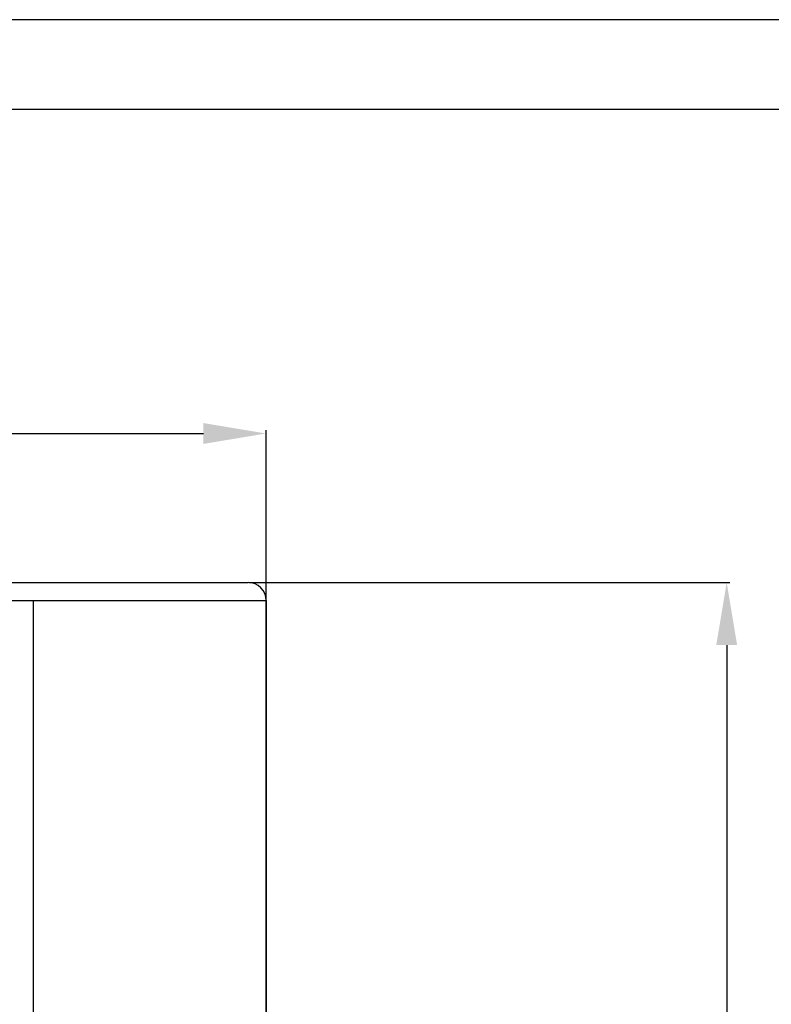
# Model space of a CAD drawing. Units: millimetres. Extents: x 4517 to 4937, y 1593 to 1890.
# Drawn here: x 4728 to 4770, y 1835 to 1890 of the extents above; entities that cross this region are included whole.
import ezdxf

# ---------------------------------------------------------------- set-up
doc = ezdxf.new("R2010")
doc.units = ezdxf.units.MM
doc.styles.get("Standard").update_dxf_attribs({"font": 'arial.ttf'})
doc.dimstyles.new('Bolid 1_2', dxfattribs={"dimtxt": 3.5, "dimasz": 3.5, "dimexe": 0.18, "dimexo": 0.0625, "dimgap": 1, "dimtad": 1, "dimjust": 1, "dimdec": 1, "dimlfac": 2, "dimzin": 0, "dimdsep": 46, "dimtxsty": 'Standard', "dimcen": 0.09, "dimadec": 0, "dimazin": 0, "dimtfac": 1, "dimtdec": 1, "dimtofl": 0, "dimtmove": 0, "dimatfit": 0, "dimfxl": 1, "dimtolj": 1, "dimtzin": 0, "dimarcsym": 0})

# ---------------------------------------------------------------- blocks, each defined once
blk = doc.blocks.new('*D57')
at = {"color": 0, "linetype": 'Continuous', "lineweight": -2, "transparency": 16777216}
for p, q in [((4740.83, 1858.478), (4767.655, 1858.478)), ((4767.475, 1854.978), (4767.475, 1776.978)), ((4740.83, 1773.478), (4767.655, 1773.478))]:
    blk.add_line(p, q, dxfattribs=at)
at = {"color": 0, "linetype": 'Continuous', "transparency": 16777216}
for points in [[(4766.892, 1854.978), (4768.059, 1854.978), (4767.475, 1858.478)], [(4766.892, 1776.978), (4768.059, 1776.978), (4767.475, 1773.478)]]:
    blk.add_solid(points, dxfattribs=at)
at = {"layer": 'Defpoints', "color": 0, "linetype": 'Continuous', "transparency": 16777216}
for p in [(4740.768, 1858.478), (4740.768, 1773.478), (4767.475, 1773.478)]:
    blk.add_point(p, dxfattribs=at)
at = {"color": 0, "linetype": 'Continuous', "transparency": 16777216, "insert": (4764.688, 1820.978), "char_height": 3.5, "attachment_point": 5, "rotation": 90}
blk.add_mtext('\\A1;170', dxfattribs=at)
blk = doc.blocks.new('*D58')
at = {"color": 0, "linetype": 'Continuous', "lineweight": -2, "transparency": 16777216}
for p, q in [((4571.768, 1774.541), (4571.768, 1866.975)), ((4741.768, 1774.541), (4741.768, 1866.975)), ((4575.268, 1866.795), (4738.268, 1866.795))]:
    blk.add_line(p, q, dxfattribs=at)
at = {"color": 0, "linetype": 'Continuous', "transparency": 16777216}
for points in [[(4575.268, 1867.378), (4575.268, 1866.211), (4571.768, 1866.795)], [(4738.268, 1867.378), (4738.268, 1866.211), (4741.768, 1866.795)]]:
    blk.add_solid(points, dxfattribs=at)
at = {"layer": 'Defpoints', "color": 0, "linetype": 'Continuous', "transparency": 16777216}
for p in [(4741.768, 1866.795), (4571.768, 1774.478), (4741.768, 1774.478)]:
    blk.add_point(p, dxfattribs=at)
at = {"color": 0, "linetype": 'Continuous', "transparency": 16777216, "insert": (4653.146, 1869.583), "char_height": 3.5, "attachment_point": 5}
blk.add_mtext('\\A1;340', dxfattribs=at)

msp = doc.modelspace()

# ---------------------------------------------------------------- linework, layer by layer
at = {"linetype": 'Continuous'}
for p, q in [((4572.768, 1858.478), (4740.768, 1858.478)), ((4571.768, 1857.478), (4741.768, 1857.478)), ((4728.768, 1857.478), (4728.768, 1774.478)), ((4741.768, 1857.478), (4741.768, 1774.478))]:
    msp.add_line(p, q, dxfattribs=at)
for points in [[(4516.811, 1592.898), (4936.811, 1592.898), (4936.811, 1889.898), (4516.811, 1889.898)], [(4536.811, 1597.898), (4536.811, 1884.898), (4931.811, 1884.898), (4931.811, 1597.898)]]:
    msp.add_lwpolyline(points, close=True, dxfattribs=at)
msp.add_arc((4740.768, 1857.478), 1, 0, 90, dxfattribs=at)

# ---------------------------------------------------------------- dimensions: what is measured, and where the dimension line sits
dim = msp.add_linear_dim(base=(4741.768, 1866.795), p1=(4571.768, 1774.478), p2=(4741.768, 1774.478), text='340', dimstyle='Bolid 1_2', dxfattribs=at)
dim.commit()
dim.dimension.update_dxf_attribs({"geometry": '*D58', "text_midpoint": (4653.146, 1866.795), "dimtype": 160})
dim = msp.add_linear_dim(base=(4767.475, 1773.478), p1=(4740.768, 1858.478), p2=(4740.768, 1773.478), angle=90, text='170', dimstyle='Bolid 1_2', dxfattribs=at)
dim.commit()
dim.dimension.update_dxf_attribs({"geometry": '*D57', "text_midpoint": (4767.475, 1820.978), "dimtype": 160})

doc.saveas('drawing.dxf')
